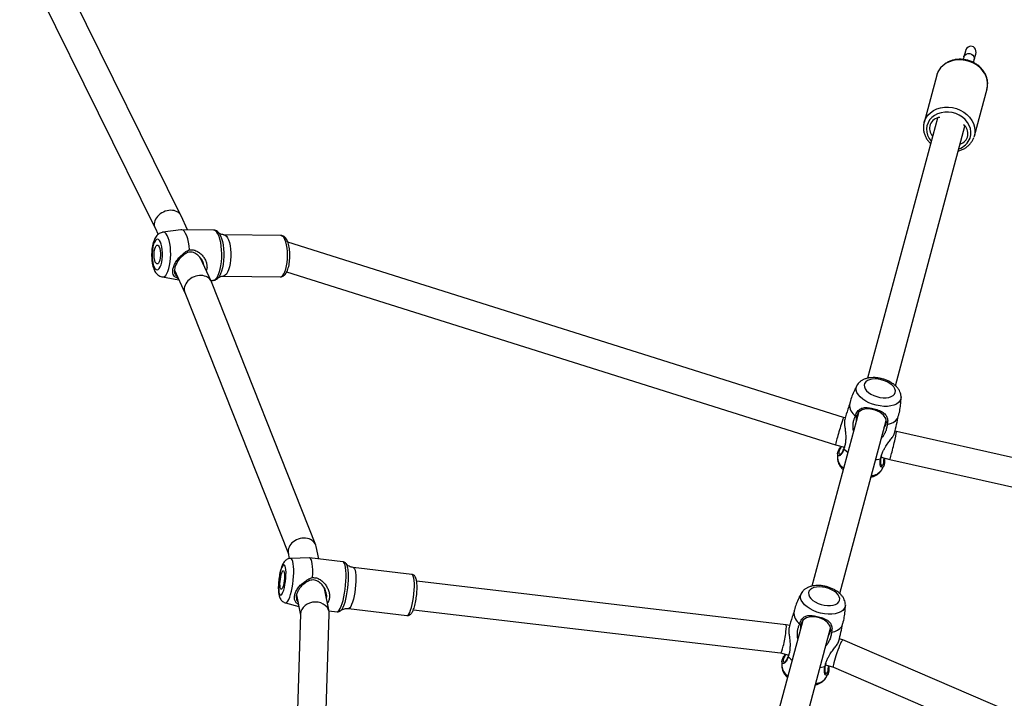
# Model space of a CAD drawing. Units: millimetres. Extents: x -4534 to 370422, y -3372 to 6478.
# Drawn here: x -1511 to -962, y 4333 to 4711 of the extents above; entities that cross this region are included whole.
import ezdxf

# ---------------------------------------------------------------- set-up
doc = ezdxf.new("R2010")
doc.units = ezdxf.units.MM
doc.layers.add('Toestel 2D', color=7, linetype='Continuous', lineweight=20)

# ---------------------------------------------------------------- blocks, each defined once
blk = doc.blocks.new('RB1311')
at = {"color": 7, "linetype": 'Continuous', "lineweight": 25}
for p, q in [((481.875, 973.978), (466.61, 966.435)), ((467.305, 964.993), (482.482, 972.493)), ((463.887, 966.028), (463.736, 965.111)), ((466.616, 966.437), (466.253, 966.27)), ((466.52, 965.003), (466.382, 965.996)), ((464.271, 965.357), (463.007, 964.775)), ((463.78, 965.131), (463.833, 965.231)), ((466.498, 963.18), (466.521, 964.979)), ((466.517, 964.63), (467.294, 964.988)), ((463.019, 964.78), (448.465, 959.008)), ((463.648, 963.309), (464.929, 963.899)), ((448.962, 957.484), (463.625, 963.299)), ((463.7, 963.333), (463.698, 963.216)), ((463.941, 962.628), (463.899, 959.466)), ((466.358, 962.895), (466.335, 962.876)), ((466.199, 959.436), (466.24, 962.598)), ((445.736, 959.171), (445.537, 958.428)), ((448.51, 959.017), (448.205, 958.957)), ((448.246, 957.839), (448.216, 958.88)), ((464.166, 959.106), (454.534, 928.527)), ((456.071, 928.078), (465.822, 959.04)), ((445.122, 958.332), (436.713, 958.598)), ((446.18, 958.556), (445.06, 958.334)), ((448.027, 955.974), (448.245, 957.829)), ((448.186, 957.322), (448.873, 957.458)), ((436.397, 957.007), (445.13, 956.731)), ((445.299, 956.75), (445.246, 956.3)), ((445.252, 956.741), (446.534, 956.995)), ((445.314, 956.088), (445.308, 956.095)), ((445.424, 955.667), (445.041, 952.406)), ((447.92, 955.789), (447.909, 955.781)), ((447.325, 952.138), (447.708, 955.399)), ((445.351, 952.048), (442.949, 931.59)), ((444.525, 931.29), (446.94, 951.861)), ((444.749, 930.357), (429.838, 934.353)), ((429.425, 932.807), (444.324, 928.814)), ((442.486, 931.513), (442.212, 931.519)), ((442.949, 931.591), (442.828, 931.139)), ((442.777, 931.152), (442.901, 931.119)), ((444.471, 931.09), (444.524, 931.288)), ((456.323, 927.256), (446.673, 929.842)), ((442.16, 928.644), (434.01, 909.725)), ((441.559, 929.072), (441.8, 928.943)), ((442.28, 929.095), (442.159, 928.643)), ((435.48, 909.092), (443.674, 928.116)), ((443.675, 928.118), (443.728, 928.318)), ((446.26, 928.296), (455.898, 925.713)), ((454.059, 928.411), (453.786, 928.418)), ((454.534, 928.527), (454.403, 928.037)), ((456.046, 927.988), (456.071, 928.078)), ((454.351, 928.051), (454.474, 928.018)), ((472.74, 922.857), (458.246, 926.741)), ((453.133, 925.971), (453.374, 925.842)), ((453.853, 925.994), (453.723, 925.511)), ((453.723, 925.511), (446.709, 894.207)), ((448.19, 893.497), (455.277, 925.128)), ((455.277, 925.128), (455.301, 925.217)), ((457.834, 925.195), (472.295, 921.32)), ((475.123, 922.892), (472.492, 923.596)), ((472.492, 923.596), (472.515, 923.59)), ((476.461, 921.296), (476.155, 921.378)), ((471.744, 920.794), (471.668, 920.818)), ((471.742, 920.795), (474.372, 920.09)), ((476, 920.799), (476.305, 920.717))]:
    blk.add_line(p, q, dxfattribs=at)
at = {"color": 7, "linetype": 'Continuous', "lineweight": 25, "flags": 128}
for points in [[(464.451, 966.493), (464.361, 966.441), (464.305, 966.384), (464.286, 966.324), (464.304, 966.263), (464.358, 966.204), (464.446, 966.151), (464.565, 966.104), (464.709, 966.066), (464.872, 966.039), (465.046, 966.024), (465.224, 966.022), (465.399, 966.032), (465.562, 966.055), (465.707, 966.089), (465.827, 966.133), (465.916, 966.184), (465.972, 966.241), (465.992, 966.302), (465.974, 966.362), (465.919, 966.421), (465.831, 966.475), (465.712, 966.522), (465.568, 966.559), (465.406, 966.586), (465.231, 966.601), (465.053, 966.603), (464.879, 966.593), (464.715, 966.57), (464.571, 966.536), (464.451, 966.493)], [(464.715, 966.424), (464.81, 966.456), (464.927, 966.479), (465.059, 966.491), (465.196, 966.49), (465.329, 966.478), (465.449, 966.454), (465.548, 966.42), (465.619, 966.379), (465.658, 966.334), (465.661, 966.287), (465.628, 966.242), (465.562, 966.202), (465.467, 966.169), (465.35, 966.146), (465.219, 966.135), (465.082, 966.135), (464.948, 966.148), (464.828, 966.172), (464.729, 966.205), (464.658, 966.246), (464.62, 966.291), (464.617, 966.338), (464.649, 966.383), (464.715, 966.424)], [(465.395, 964.525), (465.617, 964.544), (465.825, 964.576), (466.014, 964.618), (466.179, 964.671), (466.315, 964.733), (466.419, 964.802), (466.487, 964.877), (466.519, 964.954), (466.52, 965.003)], [(463.85, 962.911), (463.838, 962.921), (463.83, 962.928)], [(446.323, 959.535), (446.236, 959.51), (446.183, 959.479), (446.167, 959.442), (446.187, 959.401), (446.244, 959.358), (446.334, 959.314), (446.454, 959.272), (446.598, 959.234), (446.761, 959.2), (446.935, 959.173), (447.112, 959.153), (447.285, 959.143), (447.446, 959.141), (447.588, 959.148), (447.705, 959.164), (447.792, 959.189), (447.845, 959.22), (447.861, 959.257), (447.841, 959.298), (447.784, 959.341), (447.694, 959.385), (447.574, 959.427), (447.43, 959.465), (447.267, 959.499), (447.093, 959.526), (446.916, 959.546), (446.743, 959.556), (446.582, 959.558), (446.44, 959.551), (446.323, 959.535)], [(446.589, 959.463), (446.681, 959.475), (446.797, 959.478), (446.927, 959.472), (447.063, 959.458), (447.196, 959.437), (447.316, 959.409), (447.416, 959.378), (447.488, 959.344), (447.528, 959.311), (447.533, 959.281), (447.503, 959.255), (447.439, 959.236), (447.347, 959.224), (447.231, 959.221), (447.101, 959.227), (446.965, 959.241), (446.832, 959.262), (446.712, 959.29), (446.612, 959.321), (446.54, 959.355), (446.5, 959.388), (446.495, 959.418), (446.525, 959.444), (446.589, 959.463)], [(447.147, 957.66), (447.366, 957.651), (447.571, 957.65), (447.757, 957.659), (447.919, 957.676), (448.051, 957.702), (448.151, 957.737), (448.216, 957.778), (448.244, 957.824), (448.246, 957.839)], [(442.744, 931.161), (442.612, 931.019), (442.555, 930.945)], [(443.927, 928.921), (444.01, 928.859), (444.228, 928.8), (444.438, 928.832), (444.628, 928.951), (444.786, 929.154), (444.9, 929.42), (444.958, 929.68), (444.966, 929.915), (444.912, 930.148), (444.778, 930.342), (444.559, 930.46), (444.559, 930.46)], [(445.879, 928.302), (445.978, 928.294), (446.083, 928.322), (446.189, 928.385), (446.291, 928.479), (446.386, 928.601), (446.47, 928.747), (446.539, 928.909), (446.591, 929.082), (446.623, 929.259), (446.634, 929.431), (446.623, 929.592), (446.591, 929.736), (446.54, 929.857), (446.471, 929.949), (446.388, 930.009), (446.293, 930.035), (446.19, 930.025), (446.084, 929.979), (445.98, 929.9), (445.88, 929.791), (445.79, 929.657), (445.713, 929.502), (445.653, 929.334), (445.611, 929.158), (445.59, 928.983), (445.589, 928.815), (445.611, 928.661), (445.652, 928.528), (445.713, 928.422), (445.789, 928.345), (445.879, 928.302)], [(442.141, 929.4), (442.153, 929.307), (442.196, 929.118)], [(444.103, 928.754), (444.15, 928.569), (444.219, 928.411), (444.307, 928.285), (444.413, 928.193), (444.518, 928.144)], [(454.318, 928.06), (454.185, 927.918), (454.129, 927.844)], [(455.501, 925.82), (455.583, 925.758), (455.802, 925.699), (456.012, 925.731), (456.201, 925.849), (456.36, 926.053), (456.474, 926.319), (456.532, 926.579), (456.54, 926.814), (456.486, 927.047), (456.351, 927.241), (456.133, 927.359), (456.133, 927.359)], [(457.453, 925.201), (457.552, 925.193), (457.657, 925.221), (457.763, 925.283), (457.865, 925.378), (457.96, 925.5), (458.044, 925.646), (458.113, 925.808), (458.165, 925.981), (458.196, 926.157), (458.207, 926.33), (458.197, 926.491), (458.165, 926.635), (458.114, 926.756), (458.045, 926.848), (457.961, 926.908), (457.866, 926.934), (457.764, 926.923), (457.658, 926.878), (457.553, 926.799), (457.454, 926.69), (457.364, 926.556), (457.287, 926.401), (457.227, 926.232), (457.185, 926.057), (457.163, 925.882), (457.163, 925.714), (457.184, 925.56), (457.226, 925.427), (457.286, 925.32), (457.363, 925.244), (457.453, 925.201)], [(453.715, 926.298), (453.727, 926.206), (453.77, 926.017)], [(455.676, 925.653), (455.723, 925.468), (455.792, 925.31), (455.881, 925.183), (455.987, 925.092), (456.092, 925.043)]]:
    blk.add_lwpolyline(points, dxfattribs=at)
at = {"color": 8, "linetype": 'Continuous', "lineweight": 25, "flags": 128}
for points in [[(463.887, 966.028), (463.887, 965.984), (463.915, 965.912), (463.978, 965.843), (464.074, 965.777), (464.2, 965.718), (464.354, 965.666), (464.53, 965.624), (464.723, 965.592), (464.929, 965.572), (465.14, 965.564), (465.351, 965.568), (465.555, 965.584), (465.748, 965.612), (465.923, 965.65), (466.075, 965.699), (466.201, 965.756), (466.295, 965.819), (466.357, 965.888), (466.383, 965.959), (466.382, 965.996)], [(463.698, 963.216), (463.698, 963.209), (463.719, 963.132), (463.776, 963.057), (463.866, 962.985), (463.989, 962.919), (464.14, 962.861), (464.317, 962.811), (464.513, 962.771), (464.725, 962.742), (464.946, 962.725), (465.171, 962.72), (465.394, 962.728), (465.61, 962.748), (465.812, 962.779), (465.996, 962.821), (466.157, 962.873), (466.29, 962.934), (466.392, 963.001), (466.461, 963.074), (466.495, 963.149), (466.498, 963.18)], [(466.181, 962.784), (466.035, 962.729), (465.864, 962.683), (465.672, 962.647), (465.464, 962.623), (465.246, 962.61), (465.024, 962.611), (464.804, 962.624), (464.592, 962.649), (464.394, 962.685), (464.215, 962.732), (464.06, 962.788), (463.933, 962.852), (463.85, 962.911)], [(466.24, 962.599), (466.24, 962.598), (466.221, 962.528), (466.165, 962.461), (466.075, 962.399), (465.953, 962.344), (465.804, 962.297), (465.631, 962.261), (465.441, 962.235), (465.24, 962.222), (465.034, 962.222), (464.83, 962.234), (464.634, 962.258), (464.453, 962.294), (464.292, 962.34), (464.157, 962.395), (464.052, 962.456), (463.981, 962.523), (463.945, 962.593), (463.941, 962.628)], [(466.335, 962.876), (466.297, 962.848), (466.181, 962.784)], [(463.899, 959.466), (463.899, 959.466), (463.917, 959.396), (463.971, 959.328), (464.06, 959.263), (464.18, 959.205), (464.328, 959.154), (464.5, 959.113), (464.689, 959.083), (464.89, 959.065), (465.096, 959.059), (465.3, 959.066), (465.497, 959.085), (465.679, 959.116), (465.84, 959.158), (465.977, 959.209)], [(445.736, 959.171), (445.736, 959.138), (445.767, 959.089), (445.833, 959.038), (445.931, 958.986), (446.059, 958.935), (446.214, 958.886), (446.391, 958.841), (446.584, 958.801), (446.789, 958.768), (446.999, 958.741), (447.208, 958.722), (447.411, 958.712), (447.601, 958.711), (447.773, 958.718), (447.922, 958.734), (448.044, 958.758), (448.135, 958.79), (448.193, 958.828), (448.216, 958.872), (448.216, 958.88)], [(445.246, 956.3), (445.246, 956.284), (445.27, 956.232), (445.33, 956.178), (445.423, 956.123), (445.548, 956.068), (445.701, 956.015), (445.878, 955.965), (446.075, 955.92), (446.286, 955.88), (446.507, 955.847), (446.73, 955.821), (446.952, 955.804), (447.165, 955.795), (447.365, 955.795), (447.545, 955.804), (447.702, 955.821), (447.832, 955.847), (447.931, 955.88), (447.996, 955.92), (448.026, 955.965), (448.027, 955.974)], [(447.71, 955.711), (447.568, 955.69), (447.4, 955.677), (447.211, 955.673), (447.006, 955.678), (446.79, 955.693), (446.569, 955.715), (446.35, 955.745), (446.139, 955.783), (445.94, 955.826), (445.76, 955.874), (445.604, 955.926), (445.475, 955.98), (445.378, 956.034), (445.314, 956.088), (445.314, 956.088)], [(447.708, 955.399), (447.692, 955.365), (447.64, 955.328), (447.553, 955.296), (447.434, 955.273), (447.288, 955.258), (447.118, 955.252), (446.931, 955.254), (446.732, 955.266), (446.527, 955.287), (446.324, 955.315), (446.128, 955.35), (445.947, 955.391), (445.785, 955.437), (445.649, 955.486), (445.542, 955.536), (445.468, 955.587), (445.429, 955.635), (445.424, 955.667)], [(445.041, 952.406), (445.041, 952.397), (445.061, 952.35), (445.118, 952.3), (445.209, 952.25), (445.331, 952.2), (445.48, 952.153), (445.653, 952.109), (445.842, 952.071), (446.042, 952.039), (446.247, 952.014), (446.449, 951.998), (446.643, 951.991), (446.823, 951.992), (446.982, 952.003), (447.115, 952.023)], [(447.115, 952.023), (447.218, 952.05), (447.288, 952.084), (447.322, 952.125), (447.325, 952.138)], [(445.635, 927.98), (445.527, 927.993), (445.417, 928.041), (445.321, 928.124), (445.24, 928.238), (445.176, 928.381), (445.133, 928.549), (445.11, 928.736), (445.109, 928.938), (445.129, 929.147), (445.17, 929.36), (445.231, 929.568), (445.311, 929.767), (445.405, 929.951), (445.513, 930.114), (445.631, 930.251), (445.756, 930.359), (445.883, 930.435), (446.01, 930.476), (446.132, 930.481), (446.246, 930.451), (446.288, 930.429)], [(457.209, 924.879), (457.1, 924.892), (456.991, 924.94), (456.894, 925.023), (456.813, 925.137), (456.75, 925.28), (456.706, 925.448), (456.684, 925.635), (456.682, 925.836), (456.703, 926.046), (456.744, 926.259), (456.805, 926.467), (456.884, 926.666), (456.979, 926.85), (457.087, 927.012), (457.205, 927.15), (457.329, 927.258), (457.457, 927.334), (457.583, 927.375), (457.706, 927.38), (457.82, 927.35), (457.862, 927.328)], [(471.624, 921.036), (471.797, 920.995), (471.976, 920.988), (472.156, 921.018), (472.332, 921.082), (472.499, 921.178), (472.652, 921.305), (472.786, 921.459), (472.898, 921.634), (472.984, 921.826), (473.043, 922.03), (473.072, 922.239), (473.07, 922.448), (473.038, 922.651), (472.976, 922.841), (472.887, 923.013), (472.772, 923.163), (472.636, 923.286), (472.481, 923.378), (472.313, 923.437), (472.137, 923.461), (471.957, 923.449), (471.778, 923.403), (471.606, 923.322), (471.446, 923.21), (471.441, 923.205)], [(472.515, 923.59), (472.566, 923.574), (472.74, 923.493), (472.899, 923.382), (473.038, 923.24), (473.155, 923.073), (473.247, 922.885), (473.31, 922.679), (473.344, 922.462), (473.348, 922.238), (473.321, 922.013), (473.265, 921.793), (473.181, 921.582), (473.07, 921.387), (472.936, 921.211), (472.782, 921.06), (472.611, 920.937), (472.429, 920.844), (472.238, 920.785), (472.045, 920.761), (471.853, 920.772), (471.744, 920.794)], [(474.372, 920.09), (474.483, 920.067), (474.675, 920.056), (474.868, 920.08), (475.059, 920.139), (475.242, 920.232), (475.412, 920.355), (475.567, 920.506), (475.701, 920.682), (475.811, 920.877), (475.896, 921.088), (475.952, 921.308), (475.978, 921.533), (475.974, 921.757), (475.94, 921.975), (475.877, 922.18), (475.786, 922.369), (475.669, 922.536), (475.529, 922.677), (475.371, 922.789), (475.196, 922.869), (475.123, 922.892)], [(476.155, 921.378), (476.171, 921.373), (476.246, 921.328), (476.302, 921.253), (476.33, 921.159), (476.328, 921.056), (476.295, 920.957), (476.237, 920.874), (476.159, 920.816), (476.072, 920.792), (476, 920.799)]]:
    blk.add_lwpolyline(points, dxfattribs=at)
at = {"color": 8, "linetype": 'Continuous', "lineweight": 25}
for centre, radius, start, end in [((465.908, 959.498), 0.297, 283.2598, 348.063), ((447.65, 956.198), 0.491, 276.9917, 301.8655), ((442.307, 930.759), 0.767, 96.851, 146.4563), ((442.002, 929.676), 0.75, 182.9452, 233.7635), ((453.88, 927.658), 0.767, 96.8426, 146.4669), ((453.576, 926.575), 0.75, 182.9385, 233.7685), ((471.98, 921.975), 1.004, 198.3207, 249.2839)]:
    blk.add_arc(centre, radius, start, end, dxfattribs=at)
at = {"color": 7, "linetype": 'Continuous', "lineweight": 25}
for centre, radius, start, end in [((445.183, 930.115), 0.731, 85.4325, 146.0688), ((456.757, 927.014), 0.731, 85.43, 146.0713), ((472.152, 922.669), 0.624, 4.9209, 132.6607), ((471.878, 921.776), 0.622, 197.2938, 321.983)]:
    blk.add_arc(centre, radius, start, end, dxfattribs=at)
for centre, major_axis, ratio, start_param, end_param in [((466.955, 965.712), (-0.345, 0.722), 0.756768, 3.131198, 6.272791), ((463.322, 964.04), (-0.315, 0.736), 0.770794, 3.120802, 6.262395), ((448.692, 958.237), (-0.226, 0.769), 0.794297, 3.069176, 6.210769), ((445.126, 957.532), (-0.066, 0.799), 0.821308, 3.048233, 6.189825), ((443.737, 931.44), (0.788, -0.151), 0.109841, 3.149565, 6.291158), ((442.917, 928.38), (0.758, -0.263), 0.109841, 6.275213, 9.416805), ((455.302, 928.303), (0.768, -0.224), 0.030723, 2.164809, 3.140942), ((455.302, 928.303), (0.768, -0.224), 0.030723, 6.282535, 8.447994), ((454.5, 925.319), (0.777, -0.191), 0.031997, 3.140915, 4.11835), ((454.5, 925.319), (0.777, -0.191), 0.031997, 4.11835, 6.282508), ((476.383, 921.007), (-0.346, 0.093), 0.838671, 1.570796, 4.712389)]:
    blk.add_ellipse(centre, major_axis=major_axis, ratio=ratio, start_param=start_param, end_param=end_param, dxfattribs=at)
for points, knots in [([(464.28, 966.481), (464.254, 966.468), (464.185, 966.435), (464.091, 966.37), (464, 966.282), (463.935, 966.181), (463.897, 966.094), (463.892, 966.041), (463.891, 966.029)], [0, 0, 0, 0, 0.147762, 0.375877, 0.574379, 0.76068, 0.941583, 1, 1, 1, 1]), ([(466.378, 965.998), (466.376, 966.015), (466.371, 966.072), (466.333, 966.161), (466.271, 966.257), (466.19, 966.341), (466.089, 966.414), (465.963, 966.48), (465.808, 966.536), (465.632, 966.58), (465.446, 966.61), (465.256, 966.626), (465.066, 966.63), (464.877, 966.621), (464.694, 966.6), (464.519, 966.565), (464.382, 966.524), (464.306, 966.492), (464.28, 966.481)], [0, 0, 0, 0, 0.0225185, 0.0733557, 0.1236651, 0.1760684, 0.2337774, 0.3006044, 0.3772842, 0.4542659, 0.5279131, 0.5995216, 0.6702554, 0.7410109, 0.8123903, 0.8854003, 0.9616161, 1, 1, 1, 1]), ([(463.833, 965.231), (463.858, 965.277), (463.909, 965.367), (464.025, 965.438), (464.177, 965.464), (464.369, 965.436), (464.585, 965.357), (464.801, 965.235), (465.003, 965.08), (465.105, 964.95), (465.156, 964.885)], [0, 0, 0, 0, 0.124297, 0.249259, 0.374413, 0.499278, 0.625541, 0.750778, 0.875717, 1, 1, 1, 1]), ([(463.934, 965.199), (463.917, 965.204), (463.884, 965.216), (463.85, 965.226), (463.833, 965.231)], [0, 0, 0, 0, 0.500044, 1, 1, 1, 1]), ([(465.056, 964.905), (465.009, 964.957), (464.917, 965.061), (464.743, 965.184), (464.56, 965.283), (464.381, 965.346), (464.222, 965.371), (464.095, 965.354), (463.998, 965.301), (463.955, 965.233), (463.934, 965.199)], [0, 0, 0, 0, 0.125639, 0.251125, 0.375804, 0.500947, 0.624604, 0.749442, 0.87486, 1, 1, 1, 1]), ([(464.523, 963.712), (464.537, 963.713), (464.637, 963.721), (464.829, 963.807), (465.058, 963.982), (465.205, 964.181), (465.268, 964.36), (465.279, 964.499), (465.249, 964.63), (465.18, 964.77), (465.102, 964.854), (465.056, 964.905)], [0, 0, 0, 0, 0.027343, 0.196308, 0.367522, 0.537513, 0.621599, 0.70511, 0.788814, 0.873235, 1, 1, 1, 1]), ([(465.156, 964.885), (465.139, 964.889), (465.106, 964.896), (465.073, 964.902), (465.056, 964.905)], [0, 0, 0, 0, 0.500115, 1, 1, 1, 1]), ([(465.156, 964.885), (465.207, 964.834), (465.312, 964.729), (465.367, 964.594), (465.395, 964.525)], [0, 0, 0, 0, 0.4925085, 1, 1, 1, 1]), ([(465.395, 964.525), (465.401, 964.456), (465.413, 964.317), (465.337, 964.111), (465.215, 963.93), (465.058, 963.775), (464.877, 963.654), (464.678, 963.569), (464.475, 963.537), (464.323, 963.542), (464.253, 963.575), (464.24, 963.582)], [0, 0, 0, 0, 0.118857, 0.238286, 0.358163, 0.479456, 0.601438, 0.723686, 0.847281, 0.971025, 1, 1, 1, 1]), ([(463.702, 963.218), (463.701, 963.193), (463.701, 963.134), (463.736, 963.046), (463.788, 962.967), (463.835, 962.926), (463.857, 962.907)], [0, 0, 0, 0, 0.202555, 0.477475, 0.75862, 1, 1, 1, 1]), ([(466.326, 962.871), (466.348, 962.889), (466.398, 962.929), (466.453, 963.007), (466.492, 963.095), (466.495, 963.155), (466.496, 963.181)], [0, 0, 0, 0, 0.231857, 0.524502, 0.793692, 1, 1, 1, 1]), ([(463.837, 962.922), (463.838, 962.921), (463.842, 962.918), (463.868, 962.888), (463.905, 962.822), (463.937, 962.729), (463.938, 962.659), (463.938, 962.628)], [0, 0, 0, 0, 0.060817, 0.272645, 0.51882, 0.783626, 1, 1, 1, 1]), ([(466.244, 962.597), (466.244, 962.618), (466.242, 962.679), (466.271, 962.769), (466.311, 962.844), (466.343, 962.881), (466.349, 962.887), (466.351, 962.888)], [0, 0, 0, 0, 0.1454346, 0.422831, 0.6718033, 0.8944026, 1, 1, 1, 1]), ([(446.2, 959.539), (446.175, 959.534), (446.114, 959.52), (446.026, 959.49), (445.934, 959.442), (445.853, 959.378), (445.786, 959.293), (445.747, 959.221), (445.739, 959.178), (445.738, 959.171)], [0, 0, 0, 0, 0.136241, 0.334507, 0.499652, 0.657956, 0.814044, 0.970396, 1, 1, 1, 1]), ([(448.214, 958.882), (448.212, 958.913), (448.207, 958.98), (448.17, 959.072), (448.117, 959.154), (448.051, 959.222), (447.973, 959.281), (447.872, 959.338), (447.746, 959.39), (447.593, 959.439), (447.427, 959.48), (447.249, 959.514), (447.069, 959.54), (446.888, 959.559), (446.711, 959.57), (446.54, 959.572), (446.377, 959.565), (446.267, 959.552), (446.209, 959.541), (446.2, 959.539)], [0, 0, 0, 0, 0.038374, 0.081459, 0.123415, 0.166537, 0.214102, 0.272049, 0.349771, 0.420487, 0.494132, 0.56429, 0.632992, 0.701228, 0.769649, 0.838819, 0.909792, 0.985515, 1, 1, 1, 1]), ([(463.902, 959.465), (463.901, 959.458), (463.896, 959.418), (463.918, 959.347), (463.963, 959.263), (464.031, 959.19), (464.123, 959.124), (464.243, 959.064), (464.391, 959.013), (464.557, 958.973), (464.734, 958.946), (464.918, 958.93), (465.104, 958.925), (465.288, 958.932), (465.466, 958.951), (465.634, 958.981), (465.78, 959.02), (465.861, 959.054), (465.898, 959.069)], [0, 0, 0, 0, 0.011495, 0.0631978, 0.1138453, 0.167909, 0.2299341, 0.3016032, 0.3762641, 0.4487497, 0.5195435, 0.589408, 0.6588598, 0.7282797, 0.7979404, 0.8682153, 0.9397092, 1, 1, 1, 1]), ([(465.898, 959.069), (465.92, 959.08), (465.982, 959.109), (466.063, 959.166), (466.137, 959.243), (466.182, 959.329), (466.202, 959.4), (466.198, 959.437), (466.197, 959.442)], [0, 0, 0, 0, 0.139064, 0.388467, 0.597669, 0.785779, 0.966094, 1, 1, 1, 1]), ([(445.649, 958.451), (445.672, 958.485), (445.728, 958.569), (445.848, 958.644), (446.011, 958.68), (446.208, 958.655), (446.421, 958.571), (446.628, 958.436), (446.815, 958.264), (446.903, 958.122), (446.947, 958.052)], [0, 0, 0, 0, 0.089514, 0.219433, 0.349565, 0.479388, 0.610654, 0.740884, 0.870769, 1, 1, 1, 1]), ([(446.845, 958.072), (446.805, 958.129), (446.723, 958.243), (446.561, 958.382), (446.386, 958.491), (446.209, 958.559), (446.046, 958.582), (445.911, 958.553), (445.834, 958.519), (445.805, 958.482), (445.805, 958.482)], [0, 0, 0, 0, 0.1435991, 0.2870048, 0.4295088, 0.572521, 0.7138419, 0.8565123, 0.9998461, 1, 1, 1, 1]), ([(446.001, 956.889), (446.031, 956.884), (446.102, 956.87), (446.271, 956.884), (446.501, 956.958), (446.748, 957.12), (446.914, 957.306), (446.996, 957.483), (447.021, 957.625), (447.006, 957.765), (446.953, 957.918), (446.886, 958.014), (446.845, 958.072)], [0, 0, 0, 0, 0.0555875, 0.13067, 0.2816931, 0.4347245, 0.5866417, 0.6617978, 0.7364381, 0.8112495, 0.8866973, 1, 1, 1, 1]), ([(446.947, 958.052), (446.93, 958.055), (446.897, 958.062), (446.863, 958.069), (446.845, 958.072)], [0, 0, 0, 0, 0.499965, 1, 1, 1, 1]), ([(446.947, 958.052), (446.993, 957.994), (447.086, 957.877), (447.127, 957.733), (447.147, 957.66)], [0, 0, 0, 0, 0.492523, 1, 1, 1, 1]), ([(447.147, 957.66), (447.145, 957.588), (447.142, 957.443), (447.045, 957.24), (446.905, 957.066), (446.732, 956.922), (446.538, 956.811), (446.329, 956.738), (446.117, 956.709), (445.919, 956.736), (445.787, 956.782), (445.736, 956.829), (445.73, 956.836)], [0, 0, 0, 0, 0.106719, 0.213944, 0.321575, 0.430492, 0.540012, 0.649768, 0.760739, 0.871848, 0.982889, 1, 1, 1, 1]), ([(445.249, 956.299), (445.247, 956.291), (445.239, 956.253), (445.255, 956.187), (445.285, 956.123), (445.31, 956.095), (445.321, 956.084)], [0, 0, 0, 0, 0.1029988, 0.4491946, 0.7842635, 1, 1, 1, 1]), ([(445.312, 956.089), (445.326, 956.071), (445.355, 956.031), (445.399, 955.938), (445.425, 955.821), (445.434, 955.726), (445.423, 955.676), (445.422, 955.669)], [0, 0, 0, 0, 0.1943243, 0.4348528, 0.6917263, 0.9568215, 1, 1, 1, 1]), ([(447.71, 955.398), (447.716, 955.436), (447.727, 955.517), (447.778, 955.626), (447.84, 955.715), (447.889, 955.765), (447.91, 955.78), (447.913, 955.782)], [0, 0, 0, 0, 0.2313154, 0.4944147, 0.7372796, 0.9610915, 1, 1, 1, 1]), ([(447.9, 955.777), (447.912, 955.785), (447.945, 955.806), (447.989, 955.861), (448.023, 955.924), (448.023, 955.965), (448.024, 955.976)], [0, 0, 0, 0, 0.20253, 0.54346, 0.86888, 1, 1, 1, 1]), ([(445.044, 952.404), (445.042, 952.39), (445.035, 952.348), (445.055, 952.281), (445.094, 952.215), (445.147, 952.16), (445.22, 952.108), (445.319, 952.059), (445.448, 952.01), (445.597, 951.966), (445.763, 951.927), (445.937, 951.895), (446.117, 951.87), (446.298, 951.851), (446.475, 951.841), (446.643, 951.838), (446.799, 951.844), (446.913, 951.856), (446.973, 951.866), (446.991, 951.87)], [0, 0, 0, 0, 0.020998, 0.062169, 0.102134, 0.146029, 0.200351, 0.273689, 0.343241, 0.416068, 0.486223, 0.555155, 0.623542, 0.69177, 0.760085, 0.828728, 0.898104, 0.968956, 1, 1, 1, 1]), ([(446.991, 951.87), (447.012, 951.874), (447.074, 951.888), (447.151, 951.915), (447.227, 951.962), (447.282, 952.019), (447.318, 952.082), (447.321, 952.125), (447.322, 952.14)], [0, 0, 0, 0, 0.142333, 0.419556, 0.597757, 0.760737, 0.91764, 1, 1, 1, 1]), ([(442.207, 931.517), (442.183, 931.517), (442.111, 931.518), (441.994, 931.487), (441.858, 931.43), (441.728, 931.343), (441.637, 931.267), (441.593, 931.213), (441.586, 931.205)], [0, 0, 0, 0, 0.103201, 0.303705, 0.509837, 0.726463, 0.956062, 1, 1, 1, 1]), ([(442.744, 931.161), (442.656, 931.196), (442.496, 931.259), (442.364, 931.376), (442.342, 931.47), (442.416, 931.52), (442.554, 931.51), (442.708, 931.441), (442.836, 931.361), (442.88, 931.333)], [0, 0, 0, 0, 0.177785, 0.324922, 0.472773, 0.605157, 0.747422, 0.911765, 1, 1, 1, 1]), ([(442.872, 931.304), (442.858, 931.313), (442.761, 931.368), (442.628, 931.436), (442.496, 931.455), (442.434, 931.414), (442.445, 931.339), (442.548, 931.242), (442.7, 931.183), (442.777, 931.152)], [0, 0, 0, 0, 0.030856, 0.200998, 0.350557, 0.48977, 0.648537, 0.81962, 1, 1, 1, 1]), ([(444.369, 931.113), (444.359, 931.118), (444.323, 931.138), (444.223, 931.138), (444.075, 931.131), (443.874, 931.101), (443.609, 931.068), (443.354, 931.059), (443.121, 931.076), (442.922, 931.107), (442.804, 931.143), (442.744, 931.161)], [0, 0, 0, 0, 0.035413, 0.13277, 0.229946, 0.355639, 0.481666, 0.637935, 0.750569, 0.873714, 1, 1, 1, 1]), ([(445.289, 930.825), (445.179, 930.866), (444.878, 930.976), (444.568, 931.064), (444.371, 931.12)], [0, 0, 0, 0, 0.364145, 1, 1, 1, 1]), ([(446.287, 930.429), (446.192, 930.482), (445.995, 930.592), (445.679, 930.719), (445.424, 930.804), (445.275, 930.833), (445.24, 930.84)], [0, 0, 0, 0, 0.291294, 0.599491, 0.904271, 1, 1, 1, 1]), ([(443.739, 930.628), (443.74, 930.628), (443.789, 930.648), (443.893, 930.652), (444.062, 930.659), (444.24, 930.635), (444.42, 930.59), (444.524, 930.545), (444.576, 930.523)], [0, 0, 0, 0, 0.003342, 0.16801, 0.332445, 0.57061, 0.783426, 1, 1, 1, 1]), ([(444.576, 930.523), (444.622, 930.509), (444.712, 930.48), (444.83, 930.41), (444.945, 930.301), (445.03, 930.131), (445.048, 929.892), (445.005, 929.62), (444.942, 929.378), (444.872, 929.181), (444.788, 928.999), (444.657, 928.833), (444.463, 928.734), (444.275, 928.717), (444.151, 928.744), (444.103, 928.754)], [0, 0, 0, 0, 0.058019, 0.116055, 0.175908, 0.266881, 0.358048, 0.446206, 0.546073, 0.60042, 0.656639, 0.75675, 0.844498, 0.939203, 1, 1, 1, 1]), ([(444.559, 930.46), (444.484, 930.478), (444.404, 930.498), (444.32, 930.474), (444.316, 930.473)], [0, 0, 0, 0, 0.956869, 1, 1, 1, 1]), ([(445.639, 927.984), (445.663, 927.983), (445.735, 927.983), (445.852, 928.013), (445.988, 928.071), (446.118, 928.156), (446.243, 928.269), (446.359, 928.407), (446.462, 928.568), (446.55, 928.746), (446.62, 928.935), (446.671, 929.13), (446.703, 929.329), (446.713, 929.528), (446.701, 929.723), (446.665, 929.904), (446.607, 930.066), (446.531, 930.204), (446.436, 930.318), (446.353, 930.393), (446.299, 930.42), (446.287, 930.427)], [0, 0, 0, 0, 0.025319, 0.074493, 0.125048, 0.178177, 0.234487, 0.293415, 0.353433, 0.413212, 0.472602, 0.531828, 0.591264, 0.651211, 0.712125, 0.774418, 0.831363, 0.885571, 0.936793, 0.985823, 1, 1, 1, 1]), ([(441.173, 929.659), (441.177, 929.637), (441.192, 929.557), (441.24, 929.436), (441.315, 929.297), (441.41, 929.183), (441.493, 929.108), (441.547, 929.08), (441.559, 929.074)], [0, 0, 0, 0, 0.087479, 0.317754, 0.536962, 0.744092, 0.942363, 1, 1, 1, 1]), ([(442.228, 928.9), (442.165, 928.898), (442.019, 928.894), (441.845, 928.914), (441.722, 928.977), (441.697, 929.062), (441.774, 929.126), (441.932, 929.152), (442.086, 929.139), (442.182, 929.121), (442.196, 929.118)], [0, 0, 0, 0, 0.109536, 0.250691, 0.414083, 0.552214, 0.690682, 0.823217, 0.973816, 1, 1, 1, 1]), ([(442.354, 929.075), (442.312, 929.087), (442.186, 929.124), (442.016, 929.14), (441.869, 929.122), (441.801, 929.065), (441.826, 928.99), (441.956, 928.94), (442.106, 928.93), (442.209, 928.93), (442.236, 928.93)], [0, 0, 0, 0, 0.073326, 0.218613, 0.363716, 0.514975, 0.673395, 0.823832, 0.953229, 1, 1, 1, 1]), ([(442.196, 929.118), (442.261, 929.103), (442.387, 929.073), (442.577, 928.998), (442.746, 928.915), (442.927, 928.808), (443.126, 928.668), (443.334, 928.503), (443.497, 928.381), (443.587, 928.361), (443.627, 928.353)], [0, 0, 0, 0, 0.133812, 0.260129, 0.365005, 0.450197, 0.594427, 0.731144, 0.883108, 1, 1, 1, 1]), ([(444.103, 928.754), (444.031, 928.764), (443.893, 928.782), (443.694, 928.847), (443.529, 928.931), (443.408, 929.002), (443.356, 929.06), (443.34, 929.078)], [0, 0, 0, 0, 0.277483, 0.535819, 0.748383, 0.921412, 1, 1, 1, 1]), ([(443.624, 928.343), (443.784, 928.302), (444.096, 928.221), (444.413, 928.163), (444.568, 928.135)], [0, 0, 0, 0, 0.510558, 1, 1, 1, 1]), ([(444.519, 928.148), (444.575, 928.13), (444.739, 928.077), (445.018, 928.023), (445.335, 927.983), (445.54, 927.982), (445.633, 927.982)], [0, 0, 0, 0, 0.155092, 0.455367, 0.751201, 1, 1, 1, 1]), ([(453.781, 928.416), (453.757, 928.416), (453.685, 928.417), (453.567, 928.386), (453.432, 928.329), (453.302, 928.242), (453.211, 928.166), (453.167, 928.112), (453.16, 928.104)], [0, 0, 0, 0, 0.103199, 0.303726, 0.509828, 0.72647, 0.956049, 1, 1, 1, 1]), ([(454.318, 928.06), (454.23, 928.095), (454.069, 928.158), (453.937, 928.275), (453.916, 928.369), (453.99, 928.419), (454.128, 928.408), (454.282, 928.34), (454.41, 928.26), (454.455, 928.232)], [0, 0, 0, 0, 0.177642, 0.324681, 0.47242, 0.604709, 0.746862, 0.911088, 1, 1, 1, 1]), ([(454.447, 928.203), (454.432, 928.211), (454.335, 928.266), (454.201, 928.335), (454.07, 928.354), (454.008, 928.313), (454.019, 928.238), (454.122, 928.141), (454.274, 928.082), (454.351, 928.051)], [0, 0, 0, 0, 0.03159, 0.201614, 0.351056, 0.490157, 0.648807, 0.819762, 1, 1, 1, 1]), ([(455.943, 928.012), (455.933, 928.017), (455.897, 928.037), (455.797, 928.037), (455.649, 928.03), (455.448, 928), (455.183, 927.967), (454.928, 927.958), (454.695, 927.974), (454.496, 928.006), (454.378, 928.042), (454.318, 928.06)], [0, 0, 0, 0, 0.03541, 0.132777, 0.229943, 0.355647, 0.481661, 0.637928, 0.750562, 0.873707, 1, 1, 1, 1]), ([(455.312, 927.527), (455.313, 927.527), (455.362, 927.546), (455.467, 927.551), (455.636, 927.558), (455.814, 927.534), (455.994, 927.489), (456.098, 927.444), (456.15, 927.422)], [0, 0, 0, 0, 0.0033413, 0.168004, 0.3324637, 0.5706211, 0.7834379, 1, 1, 1, 1]), ([(456.863, 927.724), (456.753, 927.765), (456.452, 927.875), (456.142, 927.963), (455.945, 928.018)], [0, 0, 0, 0, 0.364147, 1, 1, 1, 1]), ([(457.861, 927.328), (457.765, 927.381), (457.569, 927.491), (457.252, 927.618), (456.998, 927.703), (456.849, 927.732), (456.814, 927.739)], [0, 0, 0, 0, 0.291279, 0.59947, 0.904257, 1, 1, 1, 1]), ([(456.15, 927.422), (456.195, 927.408), (456.286, 927.379), (456.404, 927.308), (456.519, 927.2), (456.604, 927.03), (456.622, 926.791), (456.579, 926.519), (456.515, 926.277), (456.446, 926.08), (456.361, 925.898), (456.231, 925.732), (456.037, 925.633), (455.849, 925.615), (455.725, 925.643), (455.676, 925.653)], [0, 0, 0, 0, 0.058013, 0.116054, 0.175904, 0.26688, 0.358047, 0.446205, 0.546081, 0.600425, 0.656638, 0.756759, 0.844497, 0.939208, 1, 1, 1, 1]), ([(456.133, 927.359), (456.057, 927.377), (455.978, 927.397), (455.893, 927.373), (455.89, 927.372)], [0, 0, 0, 0, 0.956863, 1, 1, 1, 1]), ([(457.212, 924.882), (457.237, 924.882), (457.309, 924.882), (457.426, 924.912), (457.561, 924.97), (457.692, 925.055), (457.816, 925.168), (457.932, 925.306), (458.036, 925.467), (458.124, 925.645), (458.194, 925.833), (458.245, 926.029), (458.277, 926.228), (458.287, 926.427), (458.275, 926.621), (458.239, 926.803), (458.181, 926.964), (458.105, 927.103), (458.01, 927.216), (457.927, 927.291), (457.873, 927.319), (457.861, 927.325)], [0, 0, 0, 0, 0.025319, 0.074501, 0.12505, 0.178184, 0.234486, 0.293423, 0.353436, 0.413218, 0.4726, 0.531828, 0.591269, 0.651209, 0.712129, 0.774417, 0.831369, 0.885568, 0.936798, 0.985829, 1, 1, 1, 1]), ([(452.747, 926.558), (452.751, 926.536), (452.765, 926.456), (452.813, 926.334), (452.888, 926.195), (452.984, 926.082), (453.066, 926.007), (453.121, 925.979), (453.133, 925.973)], [0, 0, 0, 0, 0.087482, 0.317762, 0.536957, 0.744108, 0.942392, 1, 1, 1, 1]), ([(453.801, 925.799), (453.738, 925.797), (453.593, 925.792), (453.419, 925.813), (453.296, 925.876), (453.271, 925.961), (453.347, 926.025), (453.506, 926.051), (453.66, 926.038), (453.756, 926.02), (453.77, 926.017)], [0, 0, 0, 0, 0.108851, 0.25012, 0.413634, 0.551867, 0.690444, 0.823073, 0.973786, 1, 1, 1, 1]), ([(453.928, 925.974), (453.886, 925.986), (453.759, 926.023), (453.59, 926.039), (453.443, 926.021), (453.375, 925.964), (453.399, 925.889), (453.53, 925.839), (453.679, 925.829), (453.782, 925.829), (453.809, 925.829)], [0, 0, 0, 0, 0.073368, 0.218762, 0.363975, 0.515351, 0.673886, 0.824434, 0.953915, 1, 1, 1, 1]), ([(453.77, 926.017), (453.835, 926.002), (453.96, 925.972), (454.151, 925.897), (454.32, 925.813), (454.501, 925.707), (454.7, 925.566), (454.908, 925.402), (455.071, 925.28), (455.161, 925.26), (455.2, 925.252)], [0, 0, 0, 0, 0.133813, 0.260131, 0.364999, 0.450192, 0.594423, 0.731141, 0.883116, 1, 1, 1, 1]), ([(455.676, 925.653), (455.605, 925.663), (455.467, 925.68), (455.268, 925.745), (455.102, 925.829), (454.982, 925.9), (454.93, 925.959), (454.914, 925.977)], [0, 0, 0, 0, 0.277475, 0.535829, 0.748389, 0.921395, 1, 1, 1, 1]), ([(455.198, 925.242), (455.357, 925.201), (455.67, 925.119), (455.987, 925.062), (456.142, 925.034)], [0, 0, 0, 0, 0.510563, 1, 1, 1, 1]), ([(456.093, 925.047), (456.148, 925.029), (456.312, 924.976), (456.592, 924.922), (456.909, 924.882), (457.114, 924.881), (457.207, 924.88)], [0, 0, 0, 0, 0.15509, 0.455375, 0.751186, 1, 1, 1, 1]), ([(472.516, 923.588), (472.51, 923.59), (472.446, 923.614), (472.316, 923.632), (472.13, 923.636), (471.944, 923.606), (471.762, 923.547), (471.588, 923.458), (471.438, 923.355), (471.355, 923.272), (471.321, 923.237)], [0, 0, 0, 0, 0.015865, 0.161586, 0.307091, 0.452748, 0.598943, 0.745917, 0.893701, 1, 1, 1, 1]), ([(474.324, 920.105), (474.348, 920.098), (474.431, 920.072), (474.579, 920.051), (474.765, 920.054), (474.951, 920.088), (475.132, 920.152), (475.305, 920.246), (475.466, 920.367), (475.612, 920.512), (475.739, 920.679), (475.844, 920.864), (475.926, 921.063), (475.982, 921.271), (476.011, 921.485), (476.012, 921.699), (475.985, 921.909), (475.931, 922.11), (475.849, 922.297), (475.744, 922.466), (475.615, 922.614), (475.468, 922.737), (475.304, 922.829), (475.182, 922.881), (475.113, 922.893), (475.106, 922.894)], [0, 0, 0, 0, 0.018658, 0.064219, 0.109771, 0.155388, 0.201197, 0.247249, 0.293557, 0.340082, 0.386784, 0.433605, 0.480512, 0.527478, 0.574495, 0.621546, 0.668622, 0.715679, 0.762679, 0.809552, 0.856209, 0.902591, 0.948663, 0.99446, 1, 1, 1, 1]), ([(470.907, 921.692), (470.914, 921.665), (470.935, 921.57), (471, 921.42), (471.101, 921.247), (471.226, 921.096), (471.371, 920.969), (471.518, 920.877), (471.62, 920.837), (471.663, 920.819)], [0, 0, 0, 0, 0.064872, 0.228986, 0.392712, 0.55574, 0.717825, 0.878832, 1, 1, 1, 1]), ([(476.155, 921.378), (476.142, 921.382), (476.104, 921.392), (476.051, 921.407), (476.006, 921.421), (475.998, 921.423)], [0, 0, 0, 0, 0.310125, 0.875069, 1, 1, 1, 1]), ([(475.83, 920.847), (475.863, 920.838), (475.927, 920.819), (475.976, 920.805), (476, 920.799)], [0, 0, 0, 0, 0.5164251, 1, 1, 1, 1])]:
    blk.add_open_spline(points, degree=3, knots=knots, dxfattribs=at)
blk = doc.blocks.new('VPL-14-RB1311')
at = {"layer": 'Toestel 2D', "xscale": 10, "yscale": 10, "zscale": 10, "rotation": 90.00000000000006}
blk.add_blockref('RB1311', (8228.95, -71.27), dxfattribs=at)

msp = doc.modelspace()

# ---------------------------------------------------------------- block references
msp.add_blockref('VPL-14-RB1311', (0, 0))

doc.saveas('drawing.dxf')
